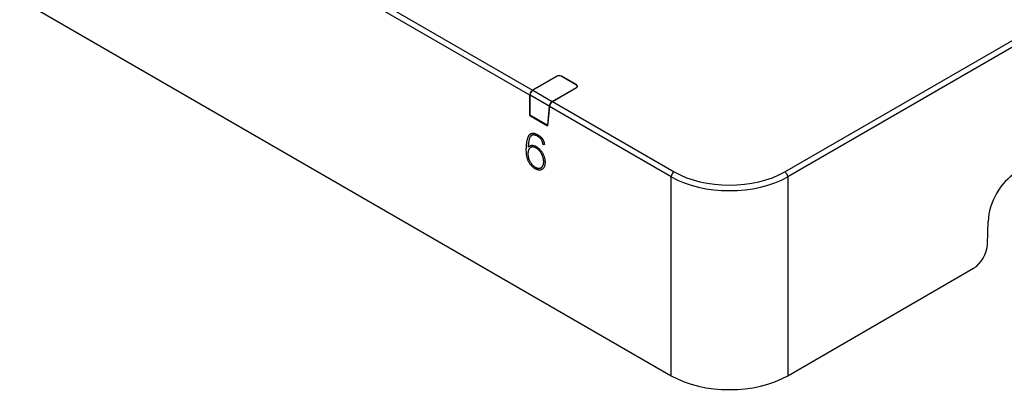
# Model space of a CAD drawing. Units: inches. Extents: x 0.3 to 43.7, y 0.1 to 33.9.
# Drawn here: x 35.5 to 37.8, y 7.3 to 8.2 of the extents above; entities that cross this region are included whole.
import ezdxf

# ---------------------------------------------------------------- set-up
doc = ezdxf.new("R2010")
doc.units = ezdxf.units.IN
doc.header["$MEASUREMENT"] = 0
doc.layers.add('SOLID', color=7, linetype='Continuous', lineweight=25)

msp = doc.modelspace()

# ---------------------------------------------------------------- linework, layer by layer
at = {"layer": 'SOLID', "color": 7, "linetype": 'Continuous', "lineweight": 25, "true_color": 0xffffff}
for p, q in [((31.19050266, 10.73666663), (37.00920376, 7.37760199)), ((37.28026056, 7.86331787), (38.91008366, 8.80419472)), ((38.91703384, 8.79256626), (37.28721074, 7.85168942)), ((36.67207414, 8.0463102), (35.74434914, 8.58187445)), ((35.75164497, 8.59330336), (36.67867866, 8.0581382)), ((36.73645381, 8.09149109), (36.67867866, 8.0581382)), ((36.73714978, 8.09108931), (36.67937463, 8.05773643)), ((36.73648846, 8.09070754), (36.73645381, 8.09149109)), ((36.78308388, 8.07019698), (36.74689338, 8.09108931)), ((36.7475547, 8.09070754), (36.74758935, 8.09149109)), ((36.78377986, 8.07059875), (36.74758935, 8.09149109)), ((36.67937463, 8.05773643), (36.72530873, 8.03121923)), ((36.72530873, 8.03121923), (36.78308388, 8.06457212)), ((36.7260047, 8.03081746), (36.78377986, 8.06417034)), ((36.7830454, 8.06374635), (36.78308388, 8.06457212)), ((36.78374261, 8.0697565), (36.78377986, 8.07059875)), ((36.78495588, 8.06503807), (36.78509712, 8.06723718)), ((36.67207414, 7.99765728), (36.67207414, 8.0463102)), ((36.71801291, 8.01979032), (36.67277011, 8.04590843)), ((36.67277011, 7.9981013), (36.67277011, 8.04590843)), ((36.7260047, 8.03081746), (37.01615394, 7.86331787)), ((36.71801291, 8.01979032), (36.7138896, 7.97436352)), ((36.71870888, 8.01938854), (36.71451263, 7.97315806)), ((37.00920376, 7.85168942), (36.71870888, 8.01938854)), ((36.6728067, 7.99808018), (36.67207414, 7.99765728)), ((36.67207414, 7.99765728), (36.71451263, 7.97315806)), ((36.7138896, 7.97436352), (36.67277011, 7.9981013)), ((36.7138896, 7.97436352), (36.71466255, 7.97480973)), ((36.66913244, 7.94851647), (36.66913105, 7.94851575)), ((36.69003775, 7.94830547), (36.69003636, 7.94830475)), ((36.69913597, 7.94065734), (36.69913458, 7.94065662)), ((36.66385247, 7.92029679), (36.66385108, 7.92029607)), ((36.67686856, 7.92188317), (36.67299831, 7.92027721)), ((36.68722645, 7.92004131), (36.68722506, 7.92004059)), ((36.7070885, 7.92847132), (36.70382845, 7.92807929)), ((36.70382984, 7.92808001), (36.70382845, 7.92807929)), ((36.70708989, 7.92847204), (36.70382984, 7.92808001)), ((36.68502426, 7.8706345), (36.68502287, 7.87063378)), ((36.70517295, 7.88629112), (36.70517156, 7.8862904)), ((37.00920376, 7.37760199), (37.00920376, 7.85168942)), ((37.28721074, 7.85168942), (37.28721074, 7.37760199)), ((37.76351782, 7.69117213), (37.76505777, 7.74540821)), ((37.28721074, 7.37760199), (37.73051644, 7.63351692))]:
    msp.add_line(p, q, dxfattribs=at)
for centre, radius, start, end in [((36.74202158, 8.08074533), 0.01210253, 62.60967224, 117.39032776), ((36.74202158, 8.08168677), 0.01058972, 62.60967224, 117.39032776), ((36.78201647, 8.06738455), 0.00300818, 290.7834208, 69.2165792), ((36.78255996, 8.06738455), 0.00343792, 290.7834208, 69.2165792), ((37.02439168, 7.85050304), 0.01523418, 122.73408036, 175.53350855), ((37.27202282, 7.85050304), 0.01523418, 4.46649145, 57.26591964)]:
    msp.add_arc(centre, radius, start, end, dxfattribs=at)
for centre, major_axis, ratio, start_param, end_param in [((36.6790434, 8.04989082), (0.00451039, 0.00875626), 0.6067559047, 0.7562428636, 2.2746793129), ((36.67973937, 8.04948904), (0.00451039, 0.00875626), 0.6067559047, 0.7562428636, 2.2746793129), ((36.72494399, 8.02339298), (0.00528732, 0.00830939), 0.546413513, 0.8088975262, 2.3273339755), ((36.72563996, 8.0229912), (0.00528732, 0.00830939), 0.546413513, 0.8088975262, 2.3273339755), ((37.14820725, 7.93193256), (0.19685039, 0), 0.5756953305, 3.9283603449, 5.4964176159), ((37.14820725, 7.93996938), (0.18700787, 0), 0.5788711048, 3.9283603449, 5.4964176159), ((37.83470795, 7.77824482), (0.04510387, 0.08756261), 0.6067559047, 0.7562428636, 2.2397727278), ((37.72869273, 7.67475383), (0.02255193, 0.04378131), 0.6067559047, 3.8978355172, 5.3813653814), ((37.14820725, 7.45828779), (0.19685039, 0), 0.5788711048, 3.9283603449, 5.4964176159)]:
    msp.add_ellipse(centre, major_axis=major_axis, ratio=ratio, start_param=start_param, end_param=end_param, dxfattribs=at)
for points, knots in [([(36.66385108, 7.92029607), (36.66393558, 7.92189894), (36.6640998, 7.92501423), (36.66448697, 7.92944975), (36.66496636, 7.93353668), (36.66557547, 7.93724287), (36.66628769, 7.94059986), (36.66709399, 7.94360432), (36.66802757, 7.94623697), (36.66877186, 7.94777399), (36.66913105, 7.94851575)], [0, 0, 0, 0, 0.1556450707, 0.3025076505, 0.4394796655, 0.5681138255, 0.6879700662, 0.7999786797, 0.9034701072, 1, 1, 1, 1]), ([(36.66385247, 7.92029679), (36.66393697, 7.92189966), (36.66410119, 7.92501495), (36.66448836, 7.92945047), (36.66496775, 7.9335374), (36.66557686, 7.93724359), (36.66628908, 7.94060058), (36.66709538, 7.94360504), (36.66802896, 7.94623769), (36.66877325, 7.94777471), (36.66913244, 7.94851647)], [0, 0, 0, 0, 0.1556450707, 0.3025076505, 0.4394796655, 0.5681138255, 0.6879700662, 0.7999786797, 0.9034701072, 1, 1, 1, 1]), ([(36.67251159, 7.94581297), (36.67222456, 7.94521789), (36.67162533, 7.94397555), (36.67086397, 7.94184398), (36.67022187, 7.93935911), (36.66962776, 7.93658165), (36.66916308, 7.93344443), (36.66875109, 7.93001297), (36.66843104, 7.92624918), (36.66829605, 7.92360478), (36.66822623, 7.92223717)], [0, 0, 0, 0, 0.0929109544, 0.1939691613, 0.3040016299, 0.4237940745, 0.5526615154, 0.6918166495, 0.8406166653, 1, 1, 1, 1]), ([(36.66913105, 7.94851575), (36.66940288, 7.94899908), (36.66993742, 7.94994954), (36.67083897, 7.95121827), (36.67179835, 7.95233347), (36.67281324, 7.95329656), (36.67390968, 7.95406797), (36.67504364, 7.95472841), (36.67628084, 7.95516226), (36.67755526, 7.95549589), (36.67891567, 7.9556151), (36.68031692, 7.95563375), (36.6817979, 7.95543432), (36.68333076, 7.95513626), (36.68493608, 7.95462021), (36.68660251, 7.95396729), (36.68833197, 7.95315303), (36.68950659, 7.95249745), (36.69010409, 7.95216397)], [0, 0, 0, 0, 0.06784319775, 0.13341202693, 0.19697236516, 0.25881600018, 0.31877032785, 0.37815292175, 0.43691857416, 0.49579589708, 0.55441714418, 0.61381044182, 0.67377537119, 0.73513400456, 0.798470591, 0.86301016146, 0.93031716488, 1, 1, 1, 1]), ([(36.66913244, 7.94851647), (36.67031373, 7.95050702), (36.67224446, 7.95376045), (36.6756161, 7.95455505), (36.67692487, 7.95486348)], [0, 0, 0, 0, 0.6118311077, 1, 1, 1, 1]), ([(36.69003636, 7.94830475), (36.68903989, 7.94884297), (36.68711806, 7.949881), (36.68433584, 7.9508855), (36.68177356, 7.9514031), (36.67943703, 7.95135926), (36.67734907, 7.95074641), (36.6754734, 7.94964546), (36.67381459, 7.94802002), (36.67295414, 7.94656257), (36.67251159, 7.94581297)], [0, 0, 0, 0, 0.1406139007, 0.271194452, 0.3946615764, 0.5131800225, 0.6299135498, 0.7475918306, 0.8701791305, 1, 1, 1, 1]), ([(36.69003775, 7.94830547), (36.68806841, 7.94928358), (36.68413548, 7.95123692), (36.67859991, 7.95194038), (36.67650023, 7.94952546), (36.67558381, 7.94847146)], [0, 0, 0, 0, 0.3611025835, 0.7211492223, 1, 1, 1, 1]), ([(36.69913458, 7.94065662), (36.69858621, 7.94135275), (36.69741373, 7.94284118), (36.69528566, 7.94476631), (36.6927965, 7.94665128), (36.69099642, 7.94772962), (36.69003636, 7.94830475)], [0, 0, 0, 0, 0.2026164756, 0.4332213008, 0.6977094287, 1, 1, 1, 1]), ([(36.69913597, 7.94065734), (36.6985876, 7.94135347), (36.69741512, 7.9428419), (36.69528705, 7.94476703), (36.69279789, 7.946652), (36.69099781, 7.94773034), (36.69003775, 7.94830547)], [0, 0, 0, 0, 0.2026164756, 0.4332213008, 0.6977094287, 1, 1, 1, 1]), ([(36.69010409, 7.95216397), (36.69072299, 7.9517999), (36.69192262, 7.95109421), (36.69365216, 7.94996658), (36.69525318, 7.94886832), (36.6967252, 7.94776343), (36.6980639, 7.94661791), (36.69928065, 7.94549304), (36.70038561, 7.94438357), (36.7010404, 7.94357951), (36.70135699, 7.94319075)], [0, 0, 0, 0, 0.15940901286, 0.30898927879, 0.4474385978, 0.57516773875, 0.69431152044, 0.80476265799, 0.90560221808, 1, 1, 1, 1]), ([(36.70382845, 7.92807929), (36.70373661, 7.9286896), (36.70355649, 7.92988648), (36.70317654, 7.93166479), (36.70269615, 7.9333696), (36.70215675, 7.93498542), (36.7015258, 7.93652353), (36.70082554, 7.93798859), (36.70002207, 7.93937295), (36.69942944, 7.94023013), (36.69913458, 7.94065662)], [0, 0, 0, 0, 0.1440995316, 0.2825922933, 0.4132282425, 0.5378604026, 0.6560505494, 0.772769087, 0.8869423655, 1, 1, 1, 1]), ([(36.70382984, 7.92808001), (36.703738, 7.92869032), (36.70355788, 7.92988719), (36.70317793, 7.93166551), (36.70269754, 7.93337032), (36.70215814, 7.93498614), (36.70152719, 7.93652425), (36.70082693, 7.93798931), (36.70002346, 7.93937367), (36.69943083, 7.94023085), (36.69913597, 7.94065734)], [0, 0, 0, 0, 0.1440995316, 0.2825922933, 0.4132282425, 0.5378604026, 0.6560505494, 0.772769087, 0.8869423655, 1, 1, 1, 1]), ([(36.70135699, 7.94319075), (36.70170944, 7.94271522), (36.70242095, 7.94175525), (36.70335309, 7.9401608), (36.70421673, 7.93847941), (36.70498454, 7.93668126), (36.7056458, 7.93477432), (36.70622952, 7.93276096), (36.70672186, 7.9306432), (36.70696385, 7.92920972), (36.7070885, 7.92847132)], [0, 0, 0, 0, 0.1105983142, 0.2232721054, 0.3377652599, 0.4565270292, 0.5821558601, 0.7133441375, 0.8523430404, 1, 1, 1, 1]), ([(36.68502287, 7.87063378), (36.68410234, 7.87118866), (36.68231471, 7.8722662), (36.67973972, 7.87421509), (36.67735176, 7.87631553), (36.67514677, 7.87859984), (36.67314794, 7.88109261), (36.67132348, 7.88375327), (36.66970869, 7.88661379), (36.66829198, 7.88964941), (36.6670496, 7.89286041), (36.66602154, 7.89626192), (36.66517278, 7.89983848), (36.66451332, 7.90359534), (36.66406411, 7.90752369), (36.66378627, 7.91164349), (36.66370048, 7.91594451), (36.66379985, 7.91881581), (36.66385108, 7.92029607)], [0, 0, 0, 0, 0.06321348806, 0.12275817549, 0.17957308226, 0.23395978636, 0.28687180336, 0.33933333146, 0.3921455719, 0.44595678212, 0.5017989104, 0.56051353662, 0.62292346284, 0.68869828868, 0.75903700479, 0.83438880013, 0.91462133933, 1, 1, 1, 1]), ([(36.68502426, 7.8706345), (36.68410373, 7.87118937), (36.6823161, 7.87226692), (36.67974111, 7.87421581), (36.67735315, 7.87631625), (36.67514816, 7.87860056), (36.67314933, 7.88109333), (36.67132487, 7.88375399), (36.66971008, 7.88661451), (36.66829337, 7.88965012), (36.66705099, 7.89286112), (36.66602293, 7.89626264), (36.66517417, 7.89983919), (36.66451471, 7.90359606), (36.6640655, 7.90752441), (36.66378766, 7.91164421), (36.66370188, 7.91594523), (36.66380124, 7.91881653), (36.66385247, 7.92029679)], [0, 0, 0, 0, 0.06321348806, 0.12275817549, 0.17957308226, 0.23395978636, 0.28687180336, 0.33933333146, 0.3921455719, 0.44595678212, 0.5017989104, 0.56051353662, 0.62292346284, 0.68869828868, 0.75903700479, 0.83438880013, 0.91462133933, 1, 1, 1, 1]), ([(36.68722506, 7.92004059), (36.68654864, 7.92041387), (36.68522371, 7.92114502), (36.68327459, 7.92193856), (36.68141939, 7.92245902), (36.67964567, 7.92272961), (36.67796458, 7.92272665), (36.67637262, 7.92244981), (36.6748682, 7.92191942), (36.67348467, 7.92109119), (36.67223358, 7.92003434), (36.67109963, 7.91880895), (36.6701269, 7.91737839), (36.66931224, 7.91574723), (36.66866921, 7.91391163), (36.66816219, 7.91189695), (36.66782674, 7.90967662), (36.6677215, 7.90809329), (36.66766817, 7.90729093)], [0, 0, 0, 0, 0.06664684, 0.1305444738, 0.1923434478, 0.2525738657, 0.312628031, 0.3720153156, 0.4326941082, 0.4945689978, 0.5567953136, 0.6178497836, 0.6791641295, 0.7405895142, 0.802737907, 0.8663124154, 0.932253422, 1, 1, 1, 1]), ([(36.66822623, 7.92223717), (36.66890006, 7.92285288), (36.67021277, 7.92405235), (36.67239196, 7.92537867), (36.67465678, 7.92626387), (36.67700525, 7.92672354), (36.67946558, 7.92669304), (36.68201454, 7.9262234), (36.68466367, 7.92530029), (36.68645243, 7.92434547), (36.68735971, 7.92386117)], [0, 0, 0, 0, 0.14059478478, 0.27389626416, 0.40026226617, 0.52176386393, 0.64047053321, 0.75873099837, 0.87762428714, 1, 1, 1, 1]), ([(36.68722645, 7.92004131), (36.68655003, 7.92041459), (36.6852251, 7.92114574), (36.68327598, 7.92193927), (36.68142078, 7.92245973), (36.6799649, 7.92268184), (36.6791356, 7.92271612), (36.67887892, 7.92271737)], [0, 0, 0, 0, 0.06664683995, 0.13054447378, 0.19234344783, 0.2525738657, 0.28, 0.28, 0.28, 0.28]), ([(36.70517156, 7.8862904), (36.70519162, 7.88705851), (36.70523121, 7.88857497), (36.70504062, 7.89094469), (36.70472937, 7.89331325), (36.70421139, 7.89571552), (36.70350622, 7.8981389), (36.70262566, 7.90058627), (36.70158905, 7.90305433), (36.70037905, 7.90551041), (36.6990399, 7.90788955), (36.69761281, 7.91014433), (36.69609865, 7.91223146), (36.69448725, 7.91413686), (36.69279633, 7.91589027), (36.69101395, 7.91746769), (36.68914973, 7.91887727), (36.68787214, 7.91964948), (36.68722506, 7.92004059)], [0, 0, 0, 0, 0.0641195537, 0.1265894928, 0.1877974856, 0.2485756042, 0.3096211604, 0.3713340116, 0.4347308697, 0.4994477038, 0.564468279, 0.627541281, 0.6888910529, 0.7496768289, 0.8108315698, 0.8723026064, 0.9353239324, 1, 1, 1, 1]), ([(36.70517295, 7.88629112), (36.70519301, 7.88705923), (36.7052326, 7.88857569), (36.70504201, 7.89094541), (36.70473076, 7.89331396), (36.70421278, 7.89571624), (36.70350761, 7.89813962), (36.70262705, 7.90058699), (36.70159044, 7.90305505), (36.70038044, 7.90551113), (36.69904129, 7.90789027), (36.6976142, 7.91014505), (36.69610004, 7.91223218), (36.69448864, 7.91413758), (36.69279772, 7.91589098), (36.69101534, 7.91746841), (36.68915112, 7.91887799), (36.68787353, 7.9196502), (36.68722645, 7.92004131)], [0, 0, 0, 0, 0.0641195537, 0.1265894928, 0.1877974856, 0.2485756042, 0.3096211604, 0.3713340116, 0.4347308697, 0.4994477038, 0.564468279, 0.627541281, 0.6888910529, 0.7496768289, 0.8108315698, 0.8723026064, 0.9353239324, 1, 1, 1, 1]), ([(36.68735971, 7.92386117), (36.68812911, 7.92339345), (36.68964609, 7.92247126), (36.69185882, 7.92083178), (36.69395427, 7.91897511), (36.69596041, 7.91697361), (36.69784695, 7.91476046), (36.69963704, 7.91237484), (36.70130854, 7.90979896), (36.70285501, 7.90705982), (36.70427136, 7.90424148), (36.70546416, 7.90137967), (36.70648434, 7.89853049), (36.70729335, 7.89567778), (36.70786422, 7.89282905), (36.70825657, 7.88997481), (36.70844485, 7.88711858), (36.7084014, 7.88527299), (36.70837936, 7.88433706)], [0, 0, 0, 0, 0.0653935709, 0.1289323539, 0.1903620298, 0.2509985102, 0.3117752846, 0.3721004836, 0.4339301912, 0.4972428191, 0.5609348586, 0.6229600012, 0.6840971009, 0.7451020835, 0.806482485, 0.8691832792, 0.9336604716, 1, 1, 1, 1]), ([(36.66766817, 7.90729093), (36.66764975, 7.90651548), (36.66761356, 7.90499197), (36.66777306, 7.90263528), (36.66809934, 7.90027831), (36.66859243, 7.8979155), (36.66927325, 7.89554581), (36.67008897, 7.89316881), (36.6711104, 7.890791), (36.67228836, 7.88844016), (36.67358174, 7.88615542), (36.67497847, 7.88400358), (36.67647541, 7.88201125), (36.6780465, 7.88016984), (36.67971828, 7.87849091), (36.68146288, 7.87695157), (36.68330675, 7.87557966), (36.68456646, 7.87481476), (36.68520771, 7.87442539)], [0, 0, 0, 0, 0.0661014277, 0.1298693736, 0.1918720502, 0.2532653492, 0.3141417377, 0.3753658651, 0.4376501839, 0.5013367541, 0.5649876898, 0.6271574195, 0.687692103, 0.7488102605, 0.8091277087, 0.8712635422, 0.9344673508, 1, 1, 1, 1]), ([(36.70837936, 7.88433706), (36.70831949, 7.88342299), (36.70820142, 7.88162052), (36.70777846, 7.8791234), (36.70715857, 7.87686708), (36.70636762, 7.87481966), (36.70535526, 7.87302507), (36.70415125, 7.87146357), (36.70275561, 7.87013047), (36.7011752, 7.86906253), (36.69946911, 7.86822228), (36.69765988, 7.86767552), (36.6957577, 7.86744614), (36.69378048, 7.86748139), (36.69170711, 7.86782319), (36.68955059, 7.86846431), (36.68731021, 7.86937958), (36.68579446, 7.8702107), (36.68502287, 7.87063378)], [0, 0, 0, 0, 0.066580874, 0.1312926368, 0.1937588398, 0.2549119712, 0.3161388921, 0.3774984108, 0.4389828981, 0.5025542762, 0.565774886, 0.6275432832, 0.6878432158, 0.7482086319, 0.8090657101, 0.8710694024, 0.9343685249, 1, 1, 1, 1]), ([(36.69851539, 7.86822654), (36.696629, 7.8678091), (36.69250259, 7.86689597), (36.68765551, 7.8693191), (36.68502426, 7.8706345)], [0, 0, 0, 0, 0.4571487474, 1, 1, 1, 1]), ([(36.68520771, 7.87442539), (36.68586196, 7.87406468), (36.68715382, 7.87335245), (36.68906077, 7.8725931), (36.69090366, 7.87204426), (36.69266096, 7.87179832), (36.69436678, 7.87174255), (36.6959852, 7.8719983), (36.69754168, 7.87248521), (36.69900636, 7.87322156), (36.70036298, 7.87416134), (36.70154729, 7.87533757), (36.70257916, 7.87668156), (36.70344006, 7.87822633), (36.70413259, 7.87996376), (36.7046702, 7.88188113), (36.70502115, 7.88399994), (36.70512098, 7.88552012), (36.70517156, 7.8862904)], [0, 0, 0, 0, 0.0650067839, 0.1283595343, 0.1900238886, 0.2507770333, 0.3108723203, 0.372185879, 0.4343603274, 0.4979921395, 0.5620703267, 0.6244723399, 0.6856878189, 0.7467899335, 0.808406797, 0.8706109749, 0.9344386111, 1, 1, 1, 1]), ([(36.70016034, 7.8741268), (36.70020965, 7.8741437), (36.70205743, 7.8747771), (36.70415268, 7.87898804), (36.7048328, 7.88385627), (36.70517295, 7.88629112)], [0, 0, 0, 0, 0.0135184189, 0.5066123036, 1, 1, 1, 1])]:
    msp.add_open_spline(points, degree=3, knots=knots, dxfattribs=at)

doc.saveas('drawing.dxf')
